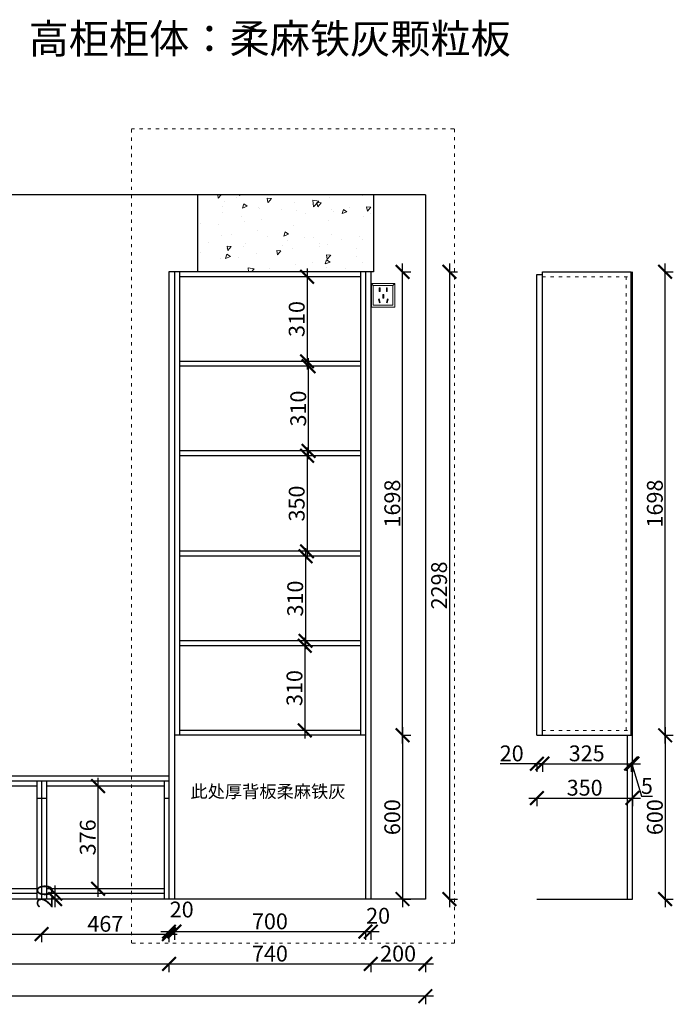
# Model space of a CAD drawing. Units: millimetres. Extents: x 46296 to 54951, y -52789 to -48118.
# Drawn here: x 52555 to 54951, y -52789 to -49182 of the extents above; entities that cross this region are included whole.
import ezdxf

# ---------------------------------------------------------------- set-up
doc = ezdxf.new("R2010")
doc.units = ezdxf.units.MM
doc.linetypes.add('ACAD_ISO03W100', pattern=[30, 12, -18])
doc.linetypes.add('DASHED2', pattern=[0.375, 0.25, -0.125])
doc.layers.add('1', color=7, linetype='Continuous', lineweight=20)
doc.layers.add('电器', color=3, linetype='Continuous', lineweight=9)
doc.layers.add('图层1', color=7, linetype='DASHED2')
doc.styles.get("Standard").update_dxf_attribs({"font": 'arial.ttf'})
doc.dimstyles.new('ISO-25', dxfattribs={"dimtxt": 80, "dimasz": 55, "dimexe": 50, "dimexo": 50, "dimtad": 1, "dimdec": 0, "dimtxsty": 'Standard', "dimblk": 'ARCHTICK', "dimcen": 3, "dimdle": 50, "dimadec": 0, "dimazin": 0, "dimtfac": 1, "dimtdec": 0, "dimtmove": 0, "dimatfit": 3, "dimfxl": 50, "dimfxlon": 1, "dimarcsym": 0})

# ---------------------------------------------------------------- blocks, each defined once
blk = doc.blocks.new('xsdcvf')
at = {"layer": '电器', "color": 251, "lineweight": 13, "ltscale": 5}
for points in [[(21779.2, -71857.3), (21879.2, -71857.3), (21879.2, -71757.3), (21779.2, -71757.3)], [(21787.2, -71849.3), (21871.2, -71849.3), (21871.2, -71765.3), (21787.2, -71765.3)], [(21813, -71791.7), (21816.6, -71791.7), (21816.6, -71775.7), (21813, -71775.7)], [(21828.2, -71820.1), (21831.7, -71820.1), (21831.7, -71804.1), (21828.2, -71804.1)], [(21843.2, -71791.7), (21846.7, -71791.7), (21846.7, -71775.7), (21843.2, -71775.7)], [(21809, -71824), (21812.4, -71823), (21816.6, -71838.4), (21813.2, -71839.4)], [(21850.9, -71824), (21847.5, -71823), (21843.3, -71838.4), (21846.7, -71839.4)]]:
    blk.add_lwpolyline(points, close=True, dxfattribs=at)
for points in [[(21787.2, -71765.3), (21779.2, -71757.3)], [(21871.2, -71765.3), (21879.2, -71757.3)], [(21816.6, -71791.7), (21816.6, -71791.7)], [(21813.2, -71839.3), (21813.2, -71839.4)], [(21831.7, -71820.1), (21831.7, -71820)]]:
    blk.add_lwpolyline(points, dxfattribs=at)
blk = doc.blocks.new('_ArchTick')
at = {"color": 0, "linetype": 'ByBlock', "const_width": 0.15}
blk.add_lwpolyline([(-0.5, -0.5), (0.5, 0.5)], dxfattribs=at)
blk = doc.blocks.new('*D37')
at = {"color": 1, "lineweight": -2, "transparency": 16777216}
for p, q in [((53958.6, -51773.4), (53958.6, -52433.4)), ((53955.6, -51803.4), (53988.6, -51803.4)), ((53955.6, -52403.4), (53988.6, -52403.4))]:
    blk.add_line(p, q, dxfattribs=at)
at = {"layer": 'Defpoints', "color": 0, "transparency": 16777216}
for p in [(53587.4, -51803.4), (53587.4, -52403.4), (53958.6, -52403.4)]:
    blk.add_point(p, dxfattribs=at)
at = {"color": 1, "lineweight": -2, "transparency": 16777216, "xscale": 50, "yscale": 50, "zscale": 50}
for p, rotation in [((53958.6, -51803.4), 90), ((53958.6, -52403.4), 270)]:
    blk.add_blockref('_ArchTick', p, dxfattribs=dict(at, rotation=rotation))
at = {"color": 1, "transparency": 16777216, "insert": (53928.4, -52103.4), "char_height": 58, "attachment_point": 5, "rotation": 90}
blk.add_mtext('600', dxfattribs=at)
blk = doc.blocks.new('*D38')
at = {"color": 1, "lineweight": -2, "transparency": 16777216}
for p, q in [((53958.6, -51833.4), (53958.6, -50075.4)), ((53955.6, -50105.4), (53988.6, -50105.4)), ((53955.6, -51803.4), (53988.6, -51803.4))]:
    blk.add_line(p, q, dxfattribs=at)
at = {"layer": 'Defpoints', "color": 0, "transparency": 16777216}
for p in [(53763.5, -50105.4), (53958.6, -50105.4), (53822.3, -51803.4)]:
    blk.add_point(p, dxfattribs=at)
at = {"color": 1, "lineweight": -2, "transparency": 16777216, "xscale": 50, "yscale": 50, "zscale": 50}
for p, rotation in [((53958.6, -50105.4), 90), ((53958.6, -51803.4), 270)]:
    blk.add_blockref('_ArchTick', p, dxfattribs=dict(at, rotation=rotation))
at = {"color": 1, "transparency": 16777216, "insert": (53928.4, -50954.4), "char_height": 58, "attachment_point": 5, "rotation": 90}
blk.add_mtext('1698', dxfattribs=at)
blk = doc.blocks.new('*D39')
at = {"color": 1, "lineweight": -2, "transparency": 16777216}
for p, q in [((54130.3, -50075.4), (54130.3, -52433.4)), ((54127.3, -50105.4), (54160.3, -50105.4)), ((54127.3, -52403.4), (54160.3, -52403.4))]:
    blk.add_line(p, q, dxfattribs=at)
at = {"layer": 'Defpoints', "color": 0, "transparency": 16777216}
for p in [(53719.8, -50105.4), (54042.3, -52403.4), (54130.3, -52403.4)]:
    blk.add_point(p, dxfattribs=at)
at = {"color": 1, "lineweight": -2, "transparency": 16777216, "xscale": 50, "yscale": 50, "zscale": 50}
for p, rotation in [((54130.3, -50105.4), 90), ((54130.3, -52403.4), 270)]:
    blk.add_blockref('_ArchTick', p, dxfattribs=dict(at, rotation=rotation))
at = {"color": 1, "transparency": 16777216, "insert": (54100, -51254.4), "char_height": 58, "attachment_point": 5, "rotation": 90}
blk.add_mtext('2298', dxfattribs=at)
blk = doc.blocks.new('*D42')
at = {"color": 1, "lineweight": -2, "transparency": 16777216}
for p, q in [((51671.3, -52531.9), (52665.3, -52531.9)), ((51701.3, -52528.9), (51701.3, -52561.9)), ((52635.3, -52528.9), (52635.3, -52561.9))]:
    blk.add_line(p, q, dxfattribs=at)
at = {"layer": 'Defpoints', "color": 0, "transparency": 16777216}
for p in [(51701.3, -52367.4), (52635.3, -52365), (52635.3, -52531.9)]:
    blk.add_point(p, dxfattribs=at)
at = {"color": 1, "lineweight": -2, "transparency": 16777216, "xscale": 50, "yscale": 50, "zscale": 50, "rotation": 180}
blk.add_blockref('_ArchTick', (51701.3, -52531.9), dxfattribs=at)
at = {"color": 1, "lineweight": -2, "transparency": 16777216, "xscale": 50, "yscale": 50, "zscale": 50}
blk.add_blockref('_ArchTick', (52635.3, -52531.9), dxfattribs=at)
at = {"color": 1, "transparency": 16777216, "insert": (52168.3, -52501.6), "char_height": 58, "attachment_point": 5}
blk.add_mtext('934', dxfattribs=at)
blk = doc.blocks.new('*D43')
at = {"color": 1, "lineweight": -2, "transparency": 16777216}
for p, q in [((52605.3, -52531.8), (53132.3, -52531.8)), ((52635.3, -52528.8), (52635.3, -52561.8)), ((53102.3, -52528.8), (53102.3, -52561.8))]:
    blk.add_line(p, q, dxfattribs=at)
at = {"layer": 'Defpoints', "color": 0, "transparency": 16777216}
for p in [(52635.3, -52365), (53102.3, -52355.7), (53102.3, -52531.8)]:
    blk.add_point(p, dxfattribs=at)
at = {"color": 1, "lineweight": -2, "transparency": 16777216, "xscale": 50, "yscale": 50, "zscale": 50, "rotation": 180}
blk.add_blockref('_ArchTick', (52635.3, -52531.8), dxfattribs=at)
at = {"color": 1, "lineweight": -2, "transparency": 16777216, "xscale": 50, "yscale": 50, "zscale": 50}
blk.add_blockref('_ArchTick', (53102.3, -52531.8), dxfattribs=at)
at = {"color": 1, "transparency": 16777216, "insert": (52868.8, -52501.6), "char_height": 58, "attachment_point": 5}
blk.add_mtext('467', dxfattribs=at)
blk = doc.blocks.new('*D44')
at = {"color": 1, "lineweight": -2, "transparency": 16777216}
for p, q in [((53102.3, -52519.8), (53102.3, -52552.8)), ((53122.3, -52519.8), (53122.3, -52552.8)), ((53072.3, -52522.8), (53152.3, -52522.8))]:
    blk.add_line(p, q, dxfattribs=at)
at = {"layer": 'Defpoints', "color": 0, "transparency": 16777216}
for p in [(53102.3, -52355.7), (53122.3, -52357.9), (53122.3, -52522.8)]:
    blk.add_point(p, dxfattribs=at)
at = {"color": 1, "lineweight": -2, "transparency": 16777216, "xscale": 50, "yscale": 50, "zscale": 50, "rotation": 180}
blk.add_blockref('_ArchTick', (53102.3, -52522.8), dxfattribs=at)
at = {"color": 1, "lineweight": -2, "transparency": 16777216, "xscale": 50, "yscale": 50, "zscale": 50}
blk.add_blockref('_ArchTick', (53122.3, -52522.8), dxfattribs=at)
at = {"color": 1, "transparency": 16777216, "insert": (53148.9, -52449.2), "char_height": 58, "attachment_point": 5}
blk.add_mtext('20', dxfattribs=at)
blk = doc.blocks.new('*D45')
at = {"color": 1, "lineweight": -2, "transparency": 16777216}
for p, q in [((53122.3, -52519.8), (53122.3, -52552.8)), ((53822.3, -52519.8), (53822.3, -52552.8)), ((53092.3, -52522.8), (53852.3, -52522.8))]:
    blk.add_line(p, q, dxfattribs=at)
at = {"layer": 'Defpoints', "color": 0, "transparency": 16777216}
for p in [(53122.3, -52357.9), (53822.3, -52357.2), (53822.3, -52522.8)]:
    blk.add_point(p, dxfattribs=at)
at = {"color": 1, "lineweight": -2, "transparency": 16777216, "xscale": 50, "yscale": 50, "zscale": 50, "rotation": 180}
blk.add_blockref('_ArchTick', (53122.3, -52522.8), dxfattribs=at)
at = {"color": 1, "lineweight": -2, "transparency": 16777216, "xscale": 50, "yscale": 50, "zscale": 50}
blk.add_blockref('_ArchTick', (53822.3, -52522.8), dxfattribs=at)
at = {"color": 1, "transparency": 16777216, "insert": (53472.3, -52492.5), "char_height": 58, "attachment_point": 5}
blk.add_mtext('700', dxfattribs=at)
blk = doc.blocks.new('*D46')
at = {"color": 1, "lineweight": -2, "transparency": 16777216}
for p, q in [((53822.3, -52519.7), (53822.3, -52552.7)), ((53842.3, -52519.7), (53842.3, -52552.7)), ((53792.3, -52522.7), (53872.3, -52522.7))]:
    blk.add_line(p, q, dxfattribs=at)
at = {"layer": 'Defpoints', "color": 0, "transparency": 16777216}
for p in [(53822.3, -52357.2), (53842.3, -52366), (53842.3, -52522.7)]:
    blk.add_point(p, dxfattribs=at)
at = {"color": 1, "lineweight": -2, "transparency": 16777216, "xscale": 50, "yscale": 50, "zscale": 50, "rotation": 180}
blk.add_blockref('_ArchTick', (53822.3, -52522.7), dxfattribs=at)
at = {"color": 1, "lineweight": -2, "transparency": 16777216, "xscale": 50, "yscale": 50, "zscale": 50}
blk.add_blockref('_ArchTick', (53842.3, -52522.7), dxfattribs=at)
at = {"color": 1, "transparency": 16777216, "insert": (53868.9, -52472.1), "char_height": 58, "attachment_point": 5}
blk.add_mtext('20', dxfattribs=at)
blk = doc.blocks.new('*D47')
at = {"color": 1, "lineweight": -2, "transparency": 16777216}
for p, q in [((53812.3, -52641), (54072.3, -52641)), ((53842.3, -52638), (53842.3, -52671)), ((54042.3, -52638), (54042.3, -52671))]:
    blk.add_line(p, q, dxfattribs=at)
at = {"layer": 'Defpoints', "color": 0, "transparency": 16777216}
for p in [(53842.3, -52366), (54042.3, -52403.4), (54042.3, -52641)]:
    blk.add_point(p, dxfattribs=at)
at = {"color": 1, "lineweight": -2, "transparency": 16777216, "xscale": 50, "yscale": 50, "zscale": 50, "rotation": 180}
blk.add_blockref('_ArchTick', (53842.3, -52641), dxfattribs=at)
at = {"color": 1, "lineweight": -2, "transparency": 16777216, "xscale": 50, "yscale": 50, "zscale": 50}
blk.add_blockref('_ArchTick', (54042.3, -52641), dxfattribs=at)
at = {"color": 1, "transparency": 16777216, "insert": (53942.3, -52610.7), "char_height": 58, "attachment_point": 5}
blk.add_mtext('200', dxfattribs=at)
blk = doc.blocks.new('*D51')
at = {"color": 1, "lineweight": -2, "transparency": 16777216}
for p, q in [((50717.3, -52641), (53132.3, -52641)), ((50747.3, -52638), (50747.3, -52671)), ((53102.3, -52638), (53102.3, -52671))]:
    blk.add_line(p, q, dxfattribs=at)
at = {"layer": 'Defpoints', "color": 0, "transparency": 16777216}
for p in [(53102.3, -52304.8), (50747.3, -52321.5), (53102.3, -52641)]:
    blk.add_point(p, dxfattribs=at)
at = {"color": 1, "lineweight": -2, "transparency": 16777216, "xscale": 50, "yscale": 50, "zscale": 50, "rotation": 180}
blk.add_blockref('_ArchTick', (50747.3, -52641), dxfattribs=at)
at = {"color": 1, "lineweight": -2, "transparency": 16777216, "xscale": 50, "yscale": 50, "zscale": 50}
blk.add_blockref('_ArchTick', (53102.3, -52641), dxfattribs=at)
at = {"color": 1, "transparency": 16777216, "insert": (51924.8, -52610.7), "char_height": 58, "attachment_point": 5}
blk.add_mtext('2355', dxfattribs=at)
blk = doc.blocks.new('*D52')
at = {"color": 1, "lineweight": -2, "transparency": 16777216}
for p, q in [((53072.3, -52641), (53872.3, -52641)), ((53102.3, -52638), (53102.3, -52671)), ((53842.3, -52638), (53842.3, -52671))]:
    blk.add_line(p, q, dxfattribs=at)
at = {"layer": 'Defpoints', "color": 0, "transparency": 16777216}
for p in [(53102.3, -52304.8), (53842.3, -52403.4), (53842.3, -52641)]:
    blk.add_point(p, dxfattribs=at)
at = {"color": 1, "lineweight": -2, "transparency": 16777216, "xscale": 50, "yscale": 50, "zscale": 50, "rotation": 180}
blk.add_blockref('_ArchTick', (53102.3, -52641), dxfattribs=at)
at = {"color": 1, "lineweight": -2, "transparency": 16777216, "xscale": 50, "yscale": 50, "zscale": 50}
blk.add_blockref('_ArchTick', (53842.3, -52641), dxfattribs=at)
at = {"color": 1, "transparency": 16777216, "insert": (53472.3, -52610.7), "char_height": 58, "attachment_point": 5}
blk.add_mtext('740', dxfattribs=at)
blk = doc.blocks.new('*D53')
at = {"color": 1, "lineweight": -2, "transparency": 16777216}
for p, q in [((54072.3, -52759), (50717.3, -52759)), ((50747.3, -52756), (50747.3, -52789)), ((54042.3, -52756), (54042.3, -52789))]:
    blk.add_line(p, q, dxfattribs=at)
at = {"layer": 'Defpoints', "color": 0, "transparency": 16777216}
for p in [(50747.3, -52265.3), (54042.3, -52357), (50747.3, -52759)]:
    blk.add_point(p, dxfattribs=at)
at = {"color": 1, "lineweight": -2, "transparency": 16777216, "xscale": 50, "yscale": 50, "zscale": 50, "rotation": 180}
blk.add_blockref('_ArchTick', (50747.3, -52759), dxfattribs=at)
at = {"color": 1, "lineweight": -2, "transparency": 16777216, "xscale": 50, "yscale": 50, "zscale": 50}
blk.add_blockref('_ArchTick', (54042.3, -52759), dxfattribs=at)
at = {"color": 1, "transparency": 16777216, "insert": (52394.8, -52728.7), "char_height": 58, "attachment_point": 5}
blk.add_mtext('3295', dxfattribs=at)
blk = doc.blocks.new('*D54')
at = {"color": 1, "lineweight": -2, "transparency": 16777216}
for p, q in [((52684.8, -52433.4), (52684.8, -52353.4)), ((52684.8, -52383.4), (52654.8, -52383.4)), ((52684.8, -52403.4), (52654.8, -52403.4))]:
    blk.add_line(p, q, dxfattribs=at)
at = {"layer": 'Defpoints', "color": 0, "transparency": 16777216}
for p in [(52684.8, -52383.4), (52684.8, -52383.4), (52684.8, -52403.4)]:
    blk.add_point(p, dxfattribs=at)
at = {"color": 1, "lineweight": -2, "transparency": 16777216, "xscale": 50, "yscale": 50, "zscale": 50}
for p, rotation in [((52684.8, -52383.4), 90), ((52684.8, -52403.4), 270)]:
    blk.add_blockref('_ArchTick', p, dxfattribs=dict(at, rotation=rotation))
at = {"color": 1, "transparency": 16777216, "insert": (52654.6, -52393.4), "char_height": 58, "attachment_point": 5, "rotation": 90}
blk.add_mtext('20', dxfattribs=at)
blk = doc.blocks.new('*D55')
at = {"color": 1, "lineweight": -2, "transparency": 16777216}
for p, q in [((52842.2, -52395.4), (52842.2, -51959.4)), ((52842.2, -51989.4), (52812.2, -51989.4)), ((52842.2, -52365.4), (52812.2, -52365.4))]:
    blk.add_line(p, q, dxfattribs=at)
at = {"layer": 'Defpoints', "color": 0, "transparency": 16777216}
for p in [(52842.2, -51989.4), (52875.6, -51989.4), (52875.6, -52365.4)]:
    blk.add_point(p, dxfattribs=at)
at = {"color": 1, "lineweight": -2, "transparency": 16777216, "xscale": 50, "yscale": 50, "zscale": 50}
for p, rotation in [((52842.2, -51989.4), 90), ((52842.2, -52365.4), 270)]:
    blk.add_blockref('_ArchTick', p, dxfattribs=dict(at, rotation=rotation))
at = {"color": 1, "transparency": 16777216, "insert": (52811.9, -52177.4), "char_height": 58, "attachment_point": 5, "rotation": 90}
blk.add_mtext('376', dxfattribs=at)
blk = doc.blocks.new('*D56')
at = {"color": 1, "lineweight": -2, "transparency": 16777216}
for p, q in [((53608.3, -50093.4), (53608.3, -50463.4)), ((53608.3, -50123.4), (53578.3, -50123.4)), ((53608.3, -50433.4), (53578.3, -50433.4))]:
    blk.add_line(p, q, dxfattribs=at)
at = {"layer": 'Defpoints', "color": 0, "transparency": 16777216}
for p in [(53633.1, -50123.4), (53608.3, -50433.4), (53633.1, -50433.4)]:
    blk.add_point(p, dxfattribs=at)
at = {"color": 1, "lineweight": -2, "transparency": 16777216, "xscale": 50, "yscale": 50, "zscale": 50}
for p, rotation in [((53608.3, -50123.4), 90), ((53608.3, -50433.4), 270)]:
    blk.add_blockref('_ArchTick', p, dxfattribs=dict(at, rotation=rotation))
at = {"color": 1, "transparency": 16777216, "insert": (53578, -50278.4), "char_height": 58, "attachment_point": 5, "rotation": 90}
blk.add_mtext('310', dxfattribs=at)
blk = doc.blocks.new('*D57')
at = {"color": 1, "lineweight": -2, "transparency": 16777216}
for p, q in [((53608.3, -50749.4), (53608.3, -51159.4)), ((53611.3, -50779.4), (53578.3, -50779.4)), ((53611.3, -51129.4), (53578.3, -51129.4))]:
    blk.add_line(p, q, dxfattribs=at)
at = {"layer": 'Defpoints', "color": 0, "transparency": 16777216}
for p in [(53691, -50779.4), (53608.3, -51129.4), (53691, -51129.4)]:
    blk.add_point(p, dxfattribs=at)
at = {"color": 1, "lineweight": -2, "transparency": 16777216, "xscale": 50, "yscale": 50, "zscale": 50}
for p, rotation in [((53608.3, -50779.4), 90), ((53608.3, -51129.4), 270)]:
    blk.add_blockref('_ArchTick', p, dxfattribs=dict(at, rotation=rotation))
at = {"color": 1, "transparency": 16777216, "insert": (53578, -50954.4), "char_height": 58, "attachment_point": 5, "rotation": 90}
blk.add_mtext('350', dxfattribs=at)
blk = doc.blocks.new('*D58')
at = {"color": 1, "lineweight": -2, "transparency": 16777216}
for p, q in [((53605.8, -51147.4), (53572.8, -51147.4)), ((53602.8, -51117.4), (53602.8, -51487.4)), ((53605.8, -51457.4), (53572.8, -51457.4))]:
    blk.add_line(p, q, dxfattribs=at)
at = {"layer": 'Defpoints', "color": 0, "transparency": 16777216}
for p in [(53699.2, -51147.4), (53602.8, -51457.4), (53699.2, -51457.4)]:
    blk.add_point(p, dxfattribs=at)
at = {"color": 1, "lineweight": -2, "transparency": 16777216, "xscale": 50, "yscale": 50, "zscale": 50}
for p, rotation in [((53602.8, -51147.4), 90), ((53602.8, -51457.4), 270)]:
    blk.add_blockref('_ArchTick', p, dxfattribs=dict(at, rotation=rotation))
at = {"color": 1, "transparency": 16777216, "insert": (53572.5, -51302.4), "char_height": 58, "attachment_point": 5, "rotation": 90}
blk.add_mtext('310', dxfattribs=at)
blk = doc.blocks.new('*D59')
at = {"color": 1, "lineweight": -2, "transparency": 16777216}
for p, q in [((53600, -51445.4), (53600, -51815.4)), ((53603, -51475.4), (53570, -51475.4)), ((53603, -51785.4), (53570, -51785.4))]:
    blk.add_line(p, q, dxfattribs=at)
at = {"layer": 'Defpoints', "color": 0, "transparency": 16777216}
for p in [(53688.2, -51475.4), (53600, -51785.4), (53663.4, -51785.4)]:
    blk.add_point(p, dxfattribs=at)
at = {"color": 1, "lineweight": -2, "transparency": 16777216, "xscale": 50, "yscale": 50, "zscale": 50}
for p, rotation in [((53600, -51475.4), 90), ((53600, -51785.4), 270)]:
    blk.add_blockref('_ArchTick', p, dxfattribs=dict(at, rotation=rotation))
at = {"color": 1, "transparency": 16777216, "insert": (53569.8, -51630.4), "char_height": 58, "attachment_point": 5, "rotation": 90}
blk.add_mtext('310', dxfattribs=at)
blk = doc.blocks.new('*D62')
at = {"color": 1, "lineweight": -2, "transparency": 16777216}
for p, q in [((53613.8, -50791.4), (53613.8, -50421.4)), ((53616.8, -50451.4), (53583.8, -50451.4)), ((53616.8, -50761.4), (53583.8, -50761.4))]:
    blk.add_line(p, q, dxfattribs=at)
at = {"layer": 'Defpoints', "color": 0, "transparency": 16777216}
for p in [(53613.8, -50451.4), (53691, -50451.4), (53691, -50761.4)]:
    blk.add_point(p, dxfattribs=at)
at = {"color": 1, "lineweight": -2, "transparency": 16777216, "xscale": 50, "yscale": 50, "zscale": 50}
for p, rotation in [((53613.8, -50451.4), 90), ((53613.8, -50761.4), 270)]:
    blk.add_blockref('_ArchTick', p, dxfattribs=dict(at, rotation=rotation))
at = {"color": 1, "transparency": 16777216, "insert": (53583.6, -50606.4), "char_height": 58, "attachment_point": 5, "rotation": 90}
blk.add_mtext('310', dxfattribs=at)
blk = doc.blocks.new('*D66')
at = {"color": 1, "lineweight": -2, "transparency": 16777216}
for p, q in [((54451.2, -51907.4), (54316.1, -51907.4)), ((54471.2, -51907.4), (54421.2, -51907.4)), ((54451.2, -51904.4), (54451.2, -51937.4)), ((54471.2, -51904.4), (54471.2, -51937.4))]:
    blk.add_line(p, q, dxfattribs=at)
at = {"layer": 'Defpoints', "color": 0, "transparency": 16777216}
for p in [(54451.2, -51748.8), (54471.2, -51748.8), (54471.2, -51907.4)]:
    blk.add_point(p, dxfattribs=at)
at = {"color": 1, "lineweight": -2, "transparency": 16777216, "xscale": 50, "yscale": 50, "zscale": 50, "rotation": 180}
blk.add_blockref('_ArchTick', (54451.2, -51907.4), dxfattribs=at)
at = {"color": 1, "lineweight": -2, "transparency": 16777216, "xscale": 50, "yscale": 50, "zscale": 50}
blk.add_blockref('_ArchTick', (54471.2, -51907.4), dxfattribs=at)
at = {"color": 1, "transparency": 16777216, "insert": (54358.7, -51877.2), "char_height": 58, "attachment_point": 5}
blk.add_mtext('20', dxfattribs=at)
blk = doc.blocks.new('*D67')
at = {"color": 1, "lineweight": -2, "transparency": 16777216}
for p, q in [((54441.2, -51907.4), (54826.2, -51907.4)), ((54471.2, -51904.4), (54471.2, -51937.4)), ((54796.2, -51904.4), (54796.2, -51937.4))]:
    blk.add_line(p, q, dxfattribs=at)
at = {"layer": 'Defpoints', "color": 0, "transparency": 16777216}
for p in [(54471.2, -51748.5), (54796.2, -51803.4), (54796.2, -51907.4)]:
    blk.add_point(p, dxfattribs=at)
at = {"color": 1, "lineweight": -2, "transparency": 16777216, "xscale": 50, "yscale": 50, "zscale": 50, "rotation": 180}
blk.add_blockref('_ArchTick', (54471.2, -51907.4), dxfattribs=at)
at = {"color": 1, "lineweight": -2, "transparency": 16777216, "xscale": 50, "yscale": 50, "zscale": 50}
blk.add_blockref('_ArchTick', (54796.2, -51907.4), dxfattribs=at)
at = {"color": 1, "transparency": 16777216, "insert": (54633.7, -51877.1), "char_height": 58, "attachment_point": 5}
blk.add_mtext('325', dxfattribs=at)
blk = doc.blocks.new('*D68')
at = {"color": 1, "lineweight": -2, "transparency": 16777216}
for p, q in [((54766.2, -51907.4), (54831.2, -51907.4)), ((54796.2, -51904.4), (54796.2, -51937.4)), ((54798.7, -51907.4), (54834.6, -52026.8)), ((54801.2, -51904.4), (54801.2, -51937.4)), ((54834.6, -52026.8), (54874.3, -52026.8))]:
    blk.add_line(p, q, dxfattribs=at)
at = {"layer": 'Defpoints', "color": 0, "transparency": 16777216}
for p in [(54796.2, -51803.4), (54801.2, -51804.7), (54801.2, -51907.4)]:
    blk.add_point(p, dxfattribs=at)
at = {"color": 1, "lineweight": -2, "transparency": 16777216, "xscale": 50, "yscale": 50, "zscale": 50, "rotation": 180}
blk.add_blockref('_ArchTick', (54796.2, -51907.4), dxfattribs=at)
at = {"color": 1, "lineweight": -2, "transparency": 16777216, "xscale": 50, "yscale": 50, "zscale": 50}
blk.add_blockref('_ArchTick', (54801.2, -51907.4), dxfattribs=at)
at = {"color": 1, "transparency": 16777216, "insert": (54854.4, -51996.7), "char_height": 58, "attachment_point": 5}
blk.add_mtext('5', dxfattribs=at)
blk = doc.blocks.new('*D69')
at = {"color": 1, "lineweight": -2, "transparency": 16777216}
for p, q in [((54421.2, -52033.3), (54831.2, -52033.3)), ((54451.2, -52030.3), (54451.2, -52063.3)), ((54801.2, -52030.3), (54801.2, -52063.3))]:
    blk.add_line(p, q, dxfattribs=at)
at = {"layer": 'Defpoints', "color": 0, "transparency": 16777216}
for p in [(54451.2, -51730.4), (54801.2, -51831.7), (54801.2, -52033.3)]:
    blk.add_point(p, dxfattribs=at)
at = {"color": 1, "lineweight": -2, "transparency": 16777216, "xscale": 50, "yscale": 50, "zscale": 50, "rotation": 180}
blk.add_blockref('_ArchTick', (54451.2, -52033.3), dxfattribs=at)
at = {"color": 1, "lineweight": -2, "transparency": 16777216, "xscale": 50, "yscale": 50, "zscale": 50}
blk.add_blockref('_ArchTick', (54801.2, -52033.3), dxfattribs=at)
at = {"color": 1, "transparency": 16777216, "insert": (54626.2, -52003), "char_height": 58, "attachment_point": 5}
blk.add_mtext('350', dxfattribs=at)
blk = doc.blocks.new('*D70')
at = {"color": 1, "lineweight": -2, "transparency": 16777216}
for p, q in [((54921.2, -51833.4), (54921.2, -50075.4)), ((54918.2, -50105.4), (54951.2, -50105.4)), ((54918.2, -51803.4), (54951.2, -51803.4))]:
    blk.add_line(p, q, dxfattribs=at)
at = {"layer": 'Defpoints', "color": 0, "transparency": 16777216}
for p in [(54770.2, -50105.4), (54921.2, -50105.4), (54796.2, -51803.4)]:
    blk.add_point(p, dxfattribs=at)
at = {"color": 1, "lineweight": -2, "transparency": 16777216, "xscale": 50, "yscale": 50, "zscale": 50}
for p, rotation in [((54921.2, -50105.4), 90), ((54921.2, -51803.4), 270)]:
    blk.add_blockref('_ArchTick', p, dxfattribs=dict(at, rotation=rotation))
at = {"color": 1, "transparency": 16777216, "insert": (54891, -50954.4), "char_height": 58, "attachment_point": 5, "rotation": 90}
blk.add_mtext('1698', dxfattribs=at)
blk = doc.blocks.new('*D71')
at = {"color": 1, "lineweight": -2, "transparency": 16777216}
for p, q in [((54921.2, -51773.4), (54921.2, -52433.4)), ((54918.2, -51803.4), (54951.2, -51803.4)), ((54918.2, -52403.4), (54951.2, -52403.4))]:
    blk.add_line(p, q, dxfattribs=at)
at = {"layer": 'Defpoints', "color": 0, "transparency": 16777216}
for p in [(54715.4, -51803.4), (54695.3, -52403.4), (54921.2, -52403.4)]:
    blk.add_point(p, dxfattribs=at)
at = {"color": 1, "lineweight": -2, "transparency": 16777216, "xscale": 50, "yscale": 50, "zscale": 50}
for p, rotation in [((54921.2, -51803.4), 90), ((54921.2, -52403.4), 270)]:
    blk.add_blockref('_ArchTick', p, dxfattribs=dict(at, rotation=rotation))
at = {"color": 1, "transparency": 16777216, "insert": (54891, -52103.4), "char_height": 58, "attachment_point": 5, "rotation": 90}
blk.add_mtext('600', dxfattribs=at)

msp = doc.modelspace()

# ---------------------------------------------------------------- hatches: boundary and pattern name
at = {"lineweight": 15}
h = msp.add_hatch(dxfattribs=at)
h.set_pattern_fill('AR-CONC', color=8, angle=180)
h.set_pattern_definition([(230, (20713.5, -48098.65), (-182.1847, 15.9391), [19.05, -209.55]), (175, (20713.5, -48098.65), (35.2434, -191.0568), [15.24, -167.6406]), (280.45144, (20698.32, -48097.32), (-146.94125, -175.11775), [16.19, -178.0902]), (226.1842, (20713.5, -48149.45), (-271.079, 42.0423), [28.575, -314.325]), (276.6356, (20690.9, -48145.94), (-237.4041, -247.4261), [24.285, -267.1356]), (171.18415, (20713.5, -48149.45), (-237.4041, -247.4261), [22.86, -251.4597]), (201, (20688.1, -48136.75), (-151.6144, 102.2652), [19.05, -209.55]), (146, (20688.1, -48136.75), (-61.802, -184.188), [15.24, -167.64]), (251.45144, (20675.47, -48128.22), (-213.4164, -81.9228), [16.19, -178.0899]), (217.5, (20713.5, -48098.646), (-3.0886, -84.55504), [0, -165.608, 0, -170.18, 0, -168.275]), (187.5, (20713.5, -48098.65), (-66.81966, -100.18057), [0, -97.028, 0, -161.798, 0, -64.135]), (147.5, (20770.145, -48098.646), (-135.5906, 5.72874), [0, -63.5, 0, -198.12, 0, -262.89]), (137.5, (20795.54, -48098.65), (-148.1292, -25.4265), [0, -82.55, 0, -131.572, 0, -186.69])])
h.paths.add_polyline_path([(53207.3, -49823.4), (53207.3, -50105.4), (53852.3, -50105.4), (53852.3, -49823.4)])

# ---------------------------------------------------------------- linework, layer by layer
for p, q in [((54042.3, -49823.4), (50747.3, -49823.4)), ((53207.3, -49823.4), (53207.3, -50105.4)), ((53852.3, -49823.4), (53852.3, -50105.4)), ((54042.3, -49823.4), (54042.3, -52403.4)), ((53102.3, -50105.4), (53102.3, -52403.4)), ((53207.3, -50105.4), (53102.3, -50105.4)), ((53122.3, -50105.4), (53122.3, -52403.4)), ((53140.3, -50105.4), (53140.3, -51803.4)), ((53804.3, -50123.4), (53140.3, -50123.4)), ((53852.3, -50105.4), (53207.3, -50105.4)), ((53804.3, -50105.4), (53804.3, -51803.4)), ((53822.3, -50105.4), (53822.3, -52403.4)), ((53842.3, -50105.4), (53842.3, -52403.4)), ((54451.2, -51803.4), (54451.2, -50115.4)), ((54451.2, -50115.4), (54471.2, -50115.4)), ((54471.2, -51803.4), (54471.2, -50105.4)), ((54471.2, -50105.4), (54796.2, -50105.4)), ((54796.2, -51803.4), (54796.2, -50105.4)), ((54801.2, -52403.4), (54801.2, -50105.4)), ((53804.3, -50433.4), (53140.3, -50433.4)), ((53804.3, -50451.4), (53140.3, -50451.4)), ((53804.3, -50761.4), (53140.3, -50761.4)), ((53804.3, -50779.4), (53140.3, -50779.4)), ((53804.3, -51129.4), (53140.3, -51129.4)), ((53804.3, -51147.4), (53140.3, -51147.4)), ((53804.3, -51457.4), (53140.3, -51457.4)), ((53804.3, -51475.4), (53140.3, -51475.4)), ((53804.3, -51785.4), (53140.3, -51785.4)), ((53822.3, -51803.4), (53122.3, -51803.4)), ((54451.2, -51803.4), (54796.2, -51803.4)), ((54783.2, -52403.4), (54783.2, -51803.4)), ((54783.2, -51803.4), (54801.2, -51803.4)), ((52617.3, -51971.4), (52617.3, -52403.4)), ((52635.3, -51971.4), (52635.3, -52403.4)), ((52653.3, -51971.4), (52653.3, -52403.4)), ((53084.3, -51971.4), (53084.3, -52403.4)), ((52617.3, -51989.4), (51719.3, -51989.4)), ((53084.3, -51989.4), (52653.3, -51989.4)), ((52653.3, -52034.4), (52617.3, -52034.4)), ((53102.3, -52034.4), (53084.3, -52034.4)), ((52617.3, -52365.4), (51719.3, -52365.4)), ((53084.3, -52365.4), (52653.3, -52365.4)), ((54042.3, -52403.4), (50747.3, -52403.4)), ((52617.3, -52383.4), (51719.3, -52383.4)), ((53084.3, -52383.4), (52653.3, -52383.4)), ((54451.2, -52403.4), (54801.2, -52403.4))]:
    msp.add_line(p, q)
at = {"color": 3}
for p, q in [((53102.3, -51953.4), (50747.3, -51953.4)), ((53102.3, -51971.4), (50747.3, -51971.4))]:
    msp.add_line(p, q, dxfattribs=at)
at = {"layer": '1', "color": 252, "linetype": 'ACAD_ISO03W100', "lineweight": 15}
for p, q in [((54471.2, -50123.4), (54796.2, -50123.4)), ((54778.2, -51785.4), (54778.2, -50123.4)), ((54471.2, -51785.4), (54796.2, -51785.4))]:
    msp.add_line(p, q, dxfattribs=at)
at = {"layer": '1', "color": 6, "linetype": 'ACAD_ISO03W100', "lineweight": 15}
msp.add_lwpolyline([(52964.3, -49581.7), (54149, -49581.7), (54149, -52565.6), (52964.3, -52565.6)], close=True, dxfattribs=at)

# ---------------------------------------------------------------- block references
at = {"layer": '1', "color": 0, "xscale": 0.86, "yscale": 0.86, "zscale": 0.86}
msp.add_blockref('xsdcvf', (35114.2, 11562.9), dxfattribs=at)

# ---------------------------------------------------------------- texts
at = {"layer": '1', "insert": (52587.7, -49017.7), "char_height": 107.976, "width": 3192.041, "attachment_point": 1}
msp.add_mtext('{\\fSimSun|b0|i0|c134|p2;\\P高柜柜体：柔麻铁灰颗粒板}', dxfattribs=at)
at = {"layer": '图层1', "insert": (53181, -51986.1), "char_height": 46.295, "width": 610.334, "attachment_point": 1}
msp.add_mtext('{\\fSimSun|b0|i0|c134|p2;此处厚背板柔麻铁灰}', dxfattribs=at)

# ---------------------------------------------------------------- dimensions: what is measured, and where the dimension line sits
for base, p1, p2, picture, middle in [((53608.3, -50433.4), (53633.1, -50123.4), (53633.1, -50433.4), '*D56', (53578, -50278.4)), ((54130.3, -52403.4), (53719.8, -50105.4), (54042.3, -52403.4), '*D39', (54100, -51254.4)), ((53958.6, -50105.4), (53822.3, -51803.4), (53763.5, -50105.4), '*D38', (53928.4, -50954.4)), ((54921.2, -50105.4), (54796.2, -51803.4), (54770.2, -50105.4), '*D70', (54891, -50954.4)), ((53613.8, -50451.4), (53691, -50761.4), (53691, -50451.4), '*D62', (53583.6, -50606.4)), ((53608.3, -51129.4), (53691, -50779.4), (53691, -51129.4), '*D57', (53578, -50954.4)), ((53602.8, -51457.4), (53699.2, -51147.4), (53699.2, -51457.4), '*D58', (53572.5, -51302.4)), ((53600, -51785.4), (53688.2, -51475.4), (53663.4, -51785.4), '*D59', (53569.8, -51630.4)), ((53958.6, -52403.4), (53587.4, -51803.4), (53587.4, -52403.4), '*D37', (53928.4, -52103.4)), ((54921.2, -52403.4), (54715.4, -51803.4), (54695.3, -52403.4), '*D71', (54891, -52103.4)), ((52842.2, -51989.4), (52875.6, -52365.4), (52875.6, -51989.4), '*D55', (52811.9, -52177.4))]:
    dim = msp.add_linear_dim(base=base, p1=p1, p2=p2, angle=90, dimstyle='ISO-25', override={"dimtxt": 58, "dimasz": 50, "dimexe": 30, "dimexo": 40, "dimcen": 2.5, "dimdle": 30, "dimclrd": 1, "dimclre": 1, "dimclrt": 1, "dimfxl": 3, "dimtfillclr": 1, "dimarcsym": 1})
    dim.commit()
    dim.dimension.update_dxf_attribs({"geometry": picture, "text_midpoint": middle})
for base, p1, p2, override, picture, middle in [((54471.2, -51907.4), (54451.2, -51748.8), (54471.2, -51748.8), {"dimtxt": 58, "dimasz": 50, "dimexe": 30, "dimexo": 40, "dimcen": 2.5, "dimdle": 30, "dimclrd": 1, "dimclre": 1, "dimclrt": 1, "dimfxl": 3, "dimtfillclr": 1, "dimarcsym": 1}, '*D66', (54358.7, -51907.4)), ((53122.3, -52522.8), (53102.3, -52355.7), (53122.3, -52357.9), {"dimtxt": 58, "dimasz": 50, "dimexe": 30, "dimexo": 40, "dimcen": 2.5, "dimdle": 30, "dimclrd": 1, "dimclre": 1, "dimclrt": 1, "dimtmove": 1, "dimfxl": 3, "dimtfillclr": 1, "dimarcsym": 1}, '*D44', (53148.9, -52479.4)), ((53842.3, -52522.7), (53822.3, -52357.2), (53842.3, -52366), {"dimtxt": 58, "dimasz": 50, "dimexe": 30, "dimexo": 40, "dimcen": 2.5, "dimdle": 30, "dimclrd": 1, "dimclre": 1, "dimclrt": 1, "dimtmove": 1, "dimfxl": 3, "dimtfillclr": 1, "dimarcsym": 1}, '*D46', (53868.9, -52502.3))]:
    dim = msp.add_linear_dim(base=base, p1=p1, p2=p2, dimstyle='ISO-25', override=override)
    dim.commit()
    dim.dimension.update_dxf_attribs({"geometry": picture, "text_midpoint": middle, "dimtype": 128})
for base, p1, p2, override, picture, middle in [((54801.2, -52033.3), (54451.2, -51730.4), (54801.2, -51831.7), {"dimtxt": 58, "dimasz": 50, "dimexe": 30, "dimexo": 40, "dimcen": 2.5, "dimdle": 30, "dimclrd": 1, "dimclre": 1, "dimclrt": 1, "dimfxl": 3, "dimtfillclr": 1, "dimarcsym": 1}, '*D69', (54626.2, -52003)), ((54796.2, -51907.4), (54471.2, -51748.5), (54796.2, -51803.4), {"dimtxt": 58, "dimasz": 50, "dimexe": 30, "dimexo": 40, "dimcen": 2.5, "dimdle": 30, "dimclrd": 1, "dimclre": 1, "dimclrt": 1, "dimtmove": 1, "dimfxl": 3, "dimtfillclr": 1, "dimarcsym": 1}, '*D67', (54633.7, -51877.1)), ((54801.2, -51907.4), (54796.2, -51803.4), (54801.2, -51804.7), {"dimtxt": 58, "dimasz": 50, "dimexe": 30, "dimexo": 40, "dimcen": 2.5, "dimdle": 30, "dimclrd": 1, "dimclre": 1, "dimclrt": 1, "dimtmove": 1, "dimfxl": 3, "dimtfillclr": 1, "dimarcsym": 1}, '*D68', (54835.2, -51996.7)), ((50747.3, -52759), (54042.3, -52357), (50747.3, -52265.3), {"dimtxt": 58, "dimasz": 50, "dimexe": 30, "dimexo": 40, "dimcen": 2.5, "dimdle": 30, "dimclrd": 1, "dimclre": 1, "dimclrt": 1, "dimfxl": 3, "dimtfillclr": 1, "dimarcsym": 1}, '*D53', (52394.8, -52728.7)), ((53102.3, -52641), (50747.3, -52321.5), (53102.3, -52304.8), {"dimtxt": 58, "dimasz": 50, "dimexe": 30, "dimexo": 40, "dimcen": 2.5, "dimdle": 30, "dimclrd": 1, "dimclre": 1, "dimclrt": 1, "dimfxl": 3, "dimtfillclr": 1, "dimarcsym": 1}, '*D51', (51924.8, -52610.7)), ((53842.3, -52641), (53102.3, -52304.8), (53842.3, -52403.4), {"dimtxt": 58, "dimasz": 50, "dimexe": 30, "dimexo": 40, "dimcen": 2.5, "dimdle": 30, "dimclrd": 1, "dimclre": 1, "dimclrt": 1, "dimtmove": 1, "dimfxl": 3, "dimtfillclr": 1, "dimarcsym": 1}, '*D52', (53472.3, -52610.7)), ((52635.3, -52531.9), (51701.3, -52367.4), (52635.3, -52365), {"dimtxt": 58, "dimasz": 50, "dimexe": 30, "dimexo": 40, "dimcen": 2.5, "dimdle": 30, "dimclrd": 1, "dimclre": 1, "dimclrt": 1, "dimtmove": 1, "dimfxl": 3, "dimtfillclr": 1, "dimarcsym": 1}, '*D42', (52168.3, -52501.6)), ((53102.3, -52531.8), (52635.3, -52365), (53102.3, -52355.7), {"dimtxt": 58, "dimasz": 50, "dimexe": 30, "dimexo": 40, "dimcen": 2.5, "dimdle": 30, "dimclrd": 1, "dimclre": 1, "dimclrt": 1, "dimtmove": 1, "dimfxl": 3, "dimtfillclr": 1, "dimarcsym": 1}, '*D43', (52868.8, -52501.6)), ((53822.3, -52522.8), (53122.3, -52357.9), (53822.3, -52357.2), {"dimtxt": 58, "dimasz": 50, "dimexe": 30, "dimexo": 40, "dimcen": 2.5, "dimdle": 30, "dimclrd": 1, "dimclre": 1, "dimclrt": 1, "dimtmove": 1, "dimfxl": 3, "dimtfillclr": 1, "dimarcsym": 1}, '*D45', (53472.3, -52492.5)), ((54042.3, -52641), (53842.3, -52366), (54042.3, -52403.4), {"dimtxt": 58, "dimasz": 50, "dimexe": 30, "dimexo": 40, "dimcen": 2.5, "dimdle": 30, "dimclrd": 1, "dimclre": 1, "dimclrt": 1, "dimtmove": 1, "dimfxl": 3, "dimtfillclr": 1, "dimarcsym": 1}, '*D47', (53942.3, -52610.7))]:
    dim = msp.add_linear_dim(base=base, p1=p1, p2=p2, dimstyle='ISO-25', override=override)
    dim.commit()
    dim.dimension.update_dxf_attribs({"geometry": picture, "text_midpoint": middle})
dim = msp.add_linear_dim(base=(52684.8, -52383.4), p1=(52684.8, -52403.4), p2=(52684.8, -52383.4), angle=90, dimstyle='ISO-25', override={"dimtxt": 58, "dimasz": 50, "dimexe": 30, "dimexo": 40, "dimcen": 2.5, "dimdle": 30, "dimclrd": 1, "dimclre": 1, "dimclrt": 1, "dimfxl": 3, "dimtfillclr": 1, "dimarcsym": 1})
dim.commit()
dim.dimension.update_dxf_attribs({"geometry": '*D54', "text_midpoint": (52684.8, -52393.4), "dimtype": 128})

doc.saveas('drawing.dxf')
